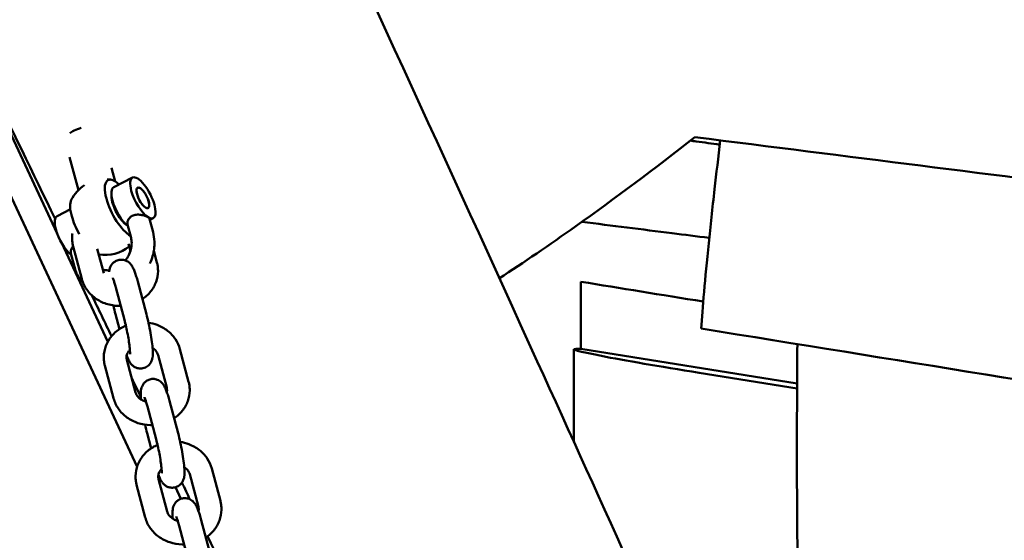
# Model space of a CAD drawing. Units: millimetres. Extents: x 236245 to 285967, y 30314 to 45326.
# Drawn here: x 279228 to 279488, y 37647 to 37785 of the extents above; entities that cross this region are included whole.
import ezdxf

# ---------------------------------------------------------------- set-up
doc = ezdxf.new("R2010")
doc.units = ezdxf.units.MM
doc.layers.add('МАФ', color=7, linetype='Continuous', lineweight=50)

msp = doc.modelspace()

# ---------------------------------------------------------------- linework, layer by layer
at = {"layer": 'МАФ'}
for p, q in [((279156.91, 37902.19), (279238.02, 37728.23)), ((279259.1, 37666.65), (279150.63, 37899.26)), ((279243.62, 37739.66), (279241.3, 37748.39)), ((279253.34, 37742.01), (279252.4, 37745.56)), ((279252.94, 37740.46), (279257.93, 37742.99)), ((279241.52, 37734.64), (279237.99, 37732.85)), ((279262.39, 37732.16), (279263.32, 37728.64)), ((279262.47, 37731.84), (279263.37, 37732.3)), ((279256.59, 37730.61), (279257.52, 37727.1)), ((279239.14, 37725.84), (279251.36, 37699.63)), ((279244.53, 37716.25), (279242.25, 37724.84)), ((279250.33, 37717.8), (279248.62, 37724.24)), ((279256.84, 37725.5), (279257.35, 37723.61)), ((279263.53, 37723.71), (279264.36, 37720.59)), ((279241.63, 37723), (279242.57, 37719.49)), ((279259.29, 37715.56), (279261.58, 37706.97)), ((279376.26, 37715.5), (279376.26, 37697.79)), ((279253.49, 37714.02), (279255.78, 37705.43)), ((279254.46, 37703.01), (279253.4, 37706.98)), ((279270.44, 37697.71), (279272.73, 37689.12)), ((279374.42, 37697.69), (279374.42, 37673.21)), ((279376.41, 37697.79), (279375.03, 37697.79)), ((279433.31, 37688.67), (279376.26, 37697.81)), ((279258.7, 37686.32), (279256.42, 37694.91)), ((279264.64, 37696.16), (279266.93, 37687.57)), ((279252.9, 37684.77), (279250.62, 37693.37)), ((279407.47, 37691.47), (279433.31, 37687.33)), ((279261.86, 37682.55), (279264.15, 37673.96)), ((279267.66, 37684.09), (279269.95, 37675.5)), ((279262.83, 37671.54), (279261.77, 37675.51)), ((279278.81, 37666.23), (279281.1, 37657.64)), ((279267.07, 37654.84), (279264.79, 37663.44)), ((279273.01, 37664.69), (279275.3, 37656.1)), ((279261.27, 37653.3), (279258.99, 37661.89)), ((279269.25, 37661.27), (279270.67, 37658.22)), ((279270.23, 37651.07), (279272.52, 37642.48)), ((279276.03, 37652.62), (279278.31, 37644.03))]:
    msp.add_line(p, q, dxfattribs=at)
for start, end in [(80.8216, 87.1181), (122.667, 153.1342), (260.8216, 309.3321)]:
    msp.add_arc((279250.68, 37732.57), 10, start, end, dxfattribs=at)
at = {"layer": 'МАФ', "extrusion": (0, 0, -1)}
for centre, major_axis, ratio, start_param, end_param in [((279245.03, 37753.84), (4.83, 1.29), 0.474688, -2.292145, -1.994533), ((279255.25, 37734.9), (-3.79, 7.44), 0.361892, -1.036539, 0.769266), ((279260.65, 37737.65), (-2.72, 5.35), 0.361892, -1.036539, 2.105054), ((279260.65, 37737.65), (-2.72, 5.35), 0.361892, -2.607335, -1.036539), ((279260.65, 37737.65), (-1.36, 2.67), 0.361892, -1.036539, 2.105054), ((279260.65, 37737.65), (1.36, -2.67), 0.361892, 0.338901, 3.480493), ((279260.65, 37737.65), (-1.36, 2.67), 0.361892, 0.338901, 3.480493), ((279255.25, 37734.9), (-3.79, 7.44), 0.361892, -2.662827, -1.036539), ((279255.25, 37734.9), (-2.38, 4.68), 0.361892, -1.036539, -0.525026), ((279255.25, 37734.9), (-2.38, 4.68), 0.361892, -2.616567, -1.036539), ((279260.65, 37737.65), (1.36, -2.67), 0.361892, -1.036539, 2.105054), ((279260.65, 37737.65), (2.72, -5.35), 0.361892, -1.036539, 0.534257), ((279254.42, 37734.48), (-1.41, 2.76), 0.361892, -2.642799, -2.565911)]:
    msp.add_ellipse(centre, major_axis=major_axis, ratio=ratio, start_param=start_param, end_param=end_param, dxfattribs=at)
at = {"layer": 'МАФ'}
for centre, major_axis, ratio, start_param, end_param in [((279245.03, 37753.84), (-4.83, -1.29), 0.474688, -1.56384, -1.14706), ((279255.67, 37735.11), (-2.72, 5.35), 0.361892, 0, 1.036539), ((279246.11, 37730.25), (-3.79, 7.44), 0.361892, 0.258523, 1.036539), ((279255.67, 37735.11), (2.72, -5.35), 0.361892, -2.105054, -0.642014), ((279254.42, 37734.48), (1.41, -2.76), 0.361892, -2.642799, -2.354089), ((279240.71, 37727.5), (-2.72, 5.35), 0.361892, 0, 1.036539), ((279246.11, 37730.25), (3.79, -7.44), 0.361892, -2.105054, -1.461804), ((279254.42, 37734.48), (1.41, -2.76), 0.361892, -0.787504, -0.575682), ((279240.71, 37727.5), (2.72, -5.35), 0.361892, -2.105054, -0.642014), ((279246.11, 37730.25), (3.79, -7.44), 0.361892, -0.276228, -0.258523), ((279414.42, 37691.47), (-40, 6.22), 0.02676, -0.170371, 1.400426)]:
    msp.add_ellipse(centre, major_axis=major_axis, ratio=ratio, start_param=start_param, end_param=end_param, dxfattribs=at)
for points, knots in [([(279239.01, 37967.3), (279240.41, 37964.28), (279241.81, 37961.25), (279247.42, 37949.16), (279251.63, 37940.09), (279268.45, 37903.8), (279281.06, 37876.58), (279317.47, 37797.79), (279341.21, 37746.19), (279382, 37656.57), (279399.15, 37618.61), (279429.8, 37549.96), (279443.36, 37519.31), (279458.84, 37483.92), (279460.89, 37479.24), (279462.93, 37474.56)], [0, 0, 0, 0, 10, 10, 40.000001, 40.000001, 130.000057, 130.000057, 300.41622, 300.41622, 425.389745, 425.389745, 525.93991, 525.93991, 541.269779, 541.269779, 541.269779, 541.269779]), ([(279354.75, 37716.42), (279361.12, 37720.56), (279367.94, 37725.24), (279385.11, 37737.45), (279395.8, 37745.44), (279406.34, 37753.68)], [8.533465, 8.533465, 8.533465, 8.533465, 10.757736, 10.757736, 14.034842, 14.034842, 14.034842, 14.034842]), ([(279412.9, 37751.68), (279410.83, 37751.97), (279408.76, 37752.26), (279406.17, 37752.62), (279405.67, 37752.69), (279405.17, 37752.76)], [23.4491346, 23.4491346, 23.4491346, 23.4491346, 24.0475497, 24.0475497, 24.1918129, 24.1918129, 24.1918129, 24.1918129]), ([(279406.34, 37753.68), (279446.09, 37748.68), (279485.67, 37743.67), (279565.17, 37733.55), (279604.69, 37728.49), (279644.42, 37723.35)], [0.000001, 0.000001, 0.000001, 0.000001, 12.019452, 12.019452, 24.046117, 24.046117, 24.046117, 24.046117]), ([(279413.04, 37752.84), (279412.5, 37748.41), (279412, 37744.1), (279410.95, 37734.89), (279410.43, 37730.1), (279409.97, 37725.66)], [0.284039, 0.284039, 0.284039, 0.284039, 1.667617, 1.667617, 3.349463, 3.349463, 3.349463, 3.349463]), ([(279256.59, 37730.61), (279256.53, 37730.84), (279256.53, 37731.11), (279256.65, 37731.65), (279256.78, 37731.95), (279257.2, 37732.5), (279257.49, 37732.73), (279258.13, 37733.06), (279258.51, 37733.17), (279259.32, 37733.24), (279259.74, 37733.22), (279260.49, 37733.11), (279260.87, 37733.01), (279261.53, 37732.79), (279261.81, 37732.66), (279262.01, 37732.54)], [-1.2606834, -1.2606834, -1.2606834, -1.2606834, -1.1534864, -1.1534864, -1.0380119, -1.0380119, -0.9225373, -0.9225373, -0.8070628, -0.8070628, -0.6915882, -0.6915882, -0.5764284, -0.5764284, -0.4612687, -0.4612687, -0.4612687, -0.4612687]), ([(279262.39, 37732.16), (279262.38, 37732.16), (279262.38, 37732.17), (279262.34, 37732.3), (279262.2, 37732.42), (279262.01, 37732.54)], [0.338146, 0.338146, 0.338146, 0.338146, 0.3461089, 0.3461089, 0.4612687, 0.4612687, 0.4612687, 0.4612687]), ([(279410.12, 37727.1), (279406.85, 37727.51), (279403.58, 37727.92), (279392.37, 37729.33), (279384.43, 37730.33), (279376.49, 37731.32)], [0.104982, 0.104982, 0.104982, 0.104982, 10, 10, 33.998734, 33.998734, 33.998734, 33.998734]), ([(279262.51, 37720.35), (279262.79, 37720.97), (279263.03, 37721.62), (279263.56, 37723.52), (279263.72, 37724.8), (279263.66, 37726.94), (279263.54, 37727.81), (279263.32, 37728.64)], [4.4164611, 4.4164611, 4.4164611, 4.4164611, 4.5968587, 4.5968587, 4.9386224, 4.9386224, 5.1737806, 5.1737806, 5.1737806, 5.1737806]), ([(279242.05, 37728.28), (279242, 37727.91), (279241.97, 37727.54), (279241.96, 37727.16), (279241.96, 37727.15), (279241.96, 37727.14)], [3.0129948, 3.0129948, 3.0129948, 3.0129948, 3.1266723, 3.1266723, 3.1303316, 3.1303316, 3.1303316, 3.1303316]), ([(279241.96, 37727.14), (279241.96, 37726.98), (279241.96, 37726.83), (279241.98, 37726.52), (279241.99, 37726.36), (279242.02, 37726.06), (279242.04, 37725.9), (279242.08, 37725.59), (279242.11, 37725.44), (279242.17, 37725.14), (279242.21, 37724.99), (279242.25, 37724.84)], [3.1303316, 3.1303316, 3.1303316, 3.1303316, 3.178221, 3.178221, 3.2261103, 3.2261103, 3.2739997, 3.2739997, 3.3218891, 3.3218891, 3.3697784, 3.3697784, 3.3697784, 3.3697784]), ([(279256.04, 37721.14), (279256.34, 37721.53), (279256.61, 37721.95), (279257.12, 37722.93), (279257.34, 37723.5), (279257.62, 37724.63), (279257.69, 37725.2), (279257.69, 37726.22), (279257.63, 37726.69), (279257.52, 37727.1)], [4.121568, 4.121568, 4.121568, 4.121568, 4.346356, 4.346356, 4.626221, 4.626221, 4.906971, 4.906971, 5.173781, 5.173781, 5.173781, 5.173781]), ([(279242.25, 37724.85), (279242.17, 37724.77), (279242.1, 37724.7), (279241.83, 37724.34), (279241.7, 37724.04), (279241.58, 37723.5), (279241.57, 37723.23), (279241.63, 37723)], [0.0809238, 0.0809238, 0.0809238, 0.0809238, 0.1154746, 0.1154746, 0.2309491, 0.2309491, 0.338146, 0.338146, 0.338146, 0.338146]), ([(279409.97, 37725.66), (279409.49, 37720.95), (279409.08, 37716.66), (279408.42, 37709.09), (279408.17, 37705.83), (279408.01, 37703.14)], [0.000001, 0.000001, 0.000001, 0.000001, 1.781508, 1.781508, 3.546461, 3.546461, 3.546461, 3.546461]), ([(279254.35, 37721.27), (279254.01, 37721.21), (279253.69, 37721.08), (279253.13, 37720.76), (279252.89, 37720.56), (279252.48, 37720.14), (279252.33, 37719.91), (279252.08, 37719.46), (279252, 37719.24), (279251.85, 37718.77), (279251.81, 37718.55), (279251.77, 37718.26), (279251.76, 37718.18), (279251.75, 37718.1)], [1.5707963, 1.5707963, 1.5707963, 1.5707963, 1.6091849, 1.6091849, 1.6514013, 1.6514013, 1.704983, 1.704983, 1.7773854, 1.7773854, 1.8905144, 1.8905144, 1.9363266, 1.9363266, 1.9363266, 1.9363266]), ([(279259.29, 37715.56), (279259.17, 37716.03), (279259.04, 37716.47), (279258.79, 37717.31), (279258.66, 37717.69), (279258.4, 37718.4), (279258.27, 37718.73), (279257.96, 37719.37), (279257.81, 37719.68), (279257.37, 37720.22), (279257.25, 37720.36), (279256.87, 37720.7), (279256.58, 37720.93), (279255.77, 37721.24), (279255.38, 37721.34), (279254.74, 37721.33), (279254.54, 37721.31), (279254.35, 37721.27)], [0.498272, 0.498272, 0.498272, 0.498272, 0.712777, 0.712777, 0.927282, 0.927282, 1.141786, 1.141786, 1.356291, 1.356291, 1.416311, 1.416311, 1.497216, 1.497216, 1.54857, 1.54857, 1.570796, 1.570796, 1.570796, 1.570796]), ([(279264.36, 37720.59), (279264.4, 37720.44), (279264.43, 37720.29), (279264.5, 37719.98), (279264.53, 37719.83), (279264.57, 37719.52), (279264.59, 37719.37), (279264.62, 37719.06), (279264.63, 37718.91), (279264.64, 37718.6), (279264.65, 37718.44), (279264.65, 37718.29)], [6.0549995, 6.0549995, 6.0549995, 6.0549995, 6.1028889, 6.1028889, 6.1507783, 6.1507783, 6.1986676, 6.1986676, 6.246557, 6.246557, 6.2944464, 6.2944464, 6.2944464, 6.2944464]), ([(279242.57, 37719.49), (279242.69, 37719.03), (279242.84, 37718.57), (279243.21, 37717.69), (279243.43, 37717.27), (279243.93, 37716.45), (279244.2, 37716.07), (279244.61, 37715.58), (279244.72, 37715.46), (279244.83, 37715.34)], [2.0321879, 2.0321879, 2.0321879, 2.0321879, 2.1624632, 2.1624632, 2.2927385, 2.2927385, 2.4230138, 2.4230138, 2.4668777, 2.4668777, 2.4668777, 2.4668777]), ([(279250.06, 37718.81), (279250.47, 37718.62), (279250.95, 37718.51), (279251.6, 37718.52), (279251.7, 37718.53), (279251.81, 37718.54)], [2.767348, 2.767348, 2.767348, 2.767348, 3.1556344, 3.1556344, 3.2276856, 3.2276856, 3.2276856, 3.2276856]), ([(279264.65, 37718.29), (279264.63, 37717.32), (279264.45, 37716.36), (279263.79, 37714.54), (279263.3, 37713.68), (279262.07, 37712.15), (279261.34, 37711.49), (279260.52, 37710.94)], [0.0112611, 0.0112611, 0.0112611, 0.0112611, 0.3081827, 0.3081827, 0.6103909, 0.6103909, 0.9130024, 0.9130024, 0.9130024, 0.9130024]), ([(279254.79, 37709.14), (279254.61, 37709.13), (279254.43, 37709.13), (279253.14, 37709.16), (279252.03, 37709.35), (279249.94, 37710.04), (279248.95, 37710.54), (279247.21, 37711.81), (279246.45, 37712.57), (279245.26, 37714.27), (279244.82, 37715.2), (279244.55, 37716.2), (279244.54, 37716.22), (279244.53, 37716.25)], [1.534814, 1.534814, 1.534814, 1.534814, 1.590129, 1.590129, 1.929392, 1.929392, 2.265729, 2.265729, 2.592934, 2.592934, 2.906036, 2.906036, 2.913407, 2.913407, 2.913407, 2.913407]), ([(279253.49, 37714.02), (279253.38, 37714.43), (279253.28, 37714.8), (279253.07, 37715.47), (279252.98, 37715.76), (279252.81, 37716.22), (279252.73, 37716.39), (279252.68, 37716.5), (279252.68, 37716.51), (279252.68, 37716.51)], [0.4982717, 0.4982717, 0.4982717, 0.4982717, 0.7127767, 0.7127767, 0.9272816, 0.9272816, 1.1417865, 1.1417865, 1.2158356, 1.2158356, 1.2158356, 1.2158356]), ([(279255.78, 37705.43), (279255.93, 37704.87), (279256.07, 37704.26), (279256.37, 37702.96), (279256.51, 37702.27), (279256.76, 37700.92), (279256.88, 37700.25), (279257.06, 37699.01), (279257.13, 37698.44), (279257.22, 37697.5), (279257.25, 37697.12), (279257.26, 37696.73), (279257.26, 37696.64), (279257.26, 37696.51), (279257.26, 37696.47), (279257.25, 37696.44), (279257.25, 37696.43), (279257.25, 37696.43)], [5.784914, 5.784914, 5.784914, 5.784914, 6.078253, 6.078253, 6.381401, 6.381401, 6.685787, 6.685787, 6.983665, 6.983665, 7.259883, 7.259883, 7.368722, 7.368722, 7.45621, 7.45621, 7.499021, 7.499021, 7.499021, 7.499021]), ([(279261.58, 37706.97), (279261.78, 37706.21), (279261.98, 37705.39), (279262.34, 37703.72), (279262.5, 37702.88), (279262.79, 37701.24), (279262.92, 37700.44), (279263.12, 37698.92), (279263.19, 37698.2), (279263.28, 37696.8), (279263.31, 37696.23), (279263.13, 37695.2), (279263.07, 37694.95), (279262.83, 37694.35), (279262.67, 37694.01), (279262.07, 37693.37), (279261.75, 37693.11), (279261.12, 37692.81), (279260.88, 37692.73), (279260.63, 37692.68)], [5.784914, 5.784914, 5.784914, 5.784914, 6.132611, 6.132611, 6.468717, 6.468717, 6.805295, 6.805295, 7.154639, 7.154639, 7.568452, 7.568452, 7.680819, 7.680819, 7.771123, 7.771123, 7.825436, 7.825436, 7.853982, 7.853982, 7.853982, 7.853982]), ([(279256.15, 37703.93), (279255.71, 37703.74), (279255.28, 37703.52), (279253.95, 37702.72), (279253.12, 37702.02), (279251.78, 37700.42), (279251.24, 37699.53), (279250.54, 37697.66), (279250.35, 37696.68), (279250.33, 37695.69), (279250.33, 37695.68), (279250.33, 37695.67)], [2.031216, 2.031216, 2.031216, 2.031216, 2.178716, 2.178716, 2.508182, 2.508182, 2.82415, 2.82415, 3.126672, 3.126672, 3.130332, 3.130332, 3.130332, 3.130332]), ([(279270.44, 37697.71), (279270.19, 37698.65), (279269.78, 37699.54), (279268.68, 37701.19), (279267.98, 37701.94), (279266.35, 37703.22), (279265.41, 37703.74), (279263.68, 37704.39), (279262.91, 37704.59), (279262.12, 37704.7)], [0.228186, 0.228186, 0.228186, 0.228186, 0.528618, 0.528618, 0.840801, 0.840801, 1.166683, 1.166683, 1.408824, 1.408824, 1.408824, 1.408824]), ([(279408.01, 37703.14), (279458.59, 37695.02), (279507.76, 37687.04), (279608.67, 37670.48), (279652.5, 37663.21), (279793.39, 37639.73), (279893.04, 37623.04), (280002.21, 37605.13)], [0.000001, 0.000001, 0.000001, 0.000001, 15.603657, 15.603657, 31.289825, 31.289825, 57.367893, 57.367893, 57.367893, 57.367893]), ([(279257.22, 37697.55), (279257.02, 37697.35), (279256.86, 37697.15), (279256.54, 37696.61), (279256.42, 37696.28), (279256.34, 37695.83), (279256.33, 37695.71), (279256.33, 37695.59)], [2.427095, 2.427095, 2.427095, 2.427095, 2.6546579, 2.6546579, 3.0023577, 3.0023577, 3.1303316, 3.1303316, 3.1303316, 3.1303316]), ([(279264.64, 37696.16), (279264.54, 37696.55), (279264.34, 37696.94), (279263.81, 37697.58), (279263.53, 37697.83), (279263.2, 37698.05)], [0.2281858, 0.2281858, 0.2281858, 0.2281858, 0.634693, 0.634693, 0.9293306, 0.9293306, 0.9293306, 0.9293306]), ([(279439.89, 37538.6), (279439.81, 37539.28), (279439.73, 37539.96), (279439.41, 37542.68), (279439.18, 37544.73), (279438.27, 37552.99), (279437.64, 37559.3), (279436.53, 37572.08), (279436.03, 37578.53), (279435.17, 37591.52), (279434.81, 37598.06), (279434.21, 37611.26), (279433.97, 37617.92), (279433.61, 37631.4), (279433.48, 37638.19), (279433.3, 37653.87), (279433.26, 37662.8), (279433.27, 37680.85), (279433.31, 37689.98), (279433.37, 37699.06)], [0, 0, 0, 0, 10.000001, 10.000001, 40.000033, 40.000033, 130.000974, 130.000974, 218.311181, 218.311181, 304.350347, 304.350347, 388.815471, 388.815471, 472.218653, 472.218653, 580.44667, 580.44667, 690.442496, 690.442496, 690.442496, 690.442496]), ([(279250.33, 37695.67), (279250.33, 37695.51), (279250.33, 37695.36), (279250.35, 37695.05), (279250.36, 37694.89), (279250.39, 37694.58), (279250.41, 37694.43), (279250.45, 37694.12), (279250.48, 37693.97), (279250.54, 37693.67), (279250.58, 37693.52), (279250.62, 37693.37)], [3.1303316, 3.1303316, 3.1303316, 3.1303316, 3.178221, 3.178221, 3.2261103, 3.2261103, 3.2739997, 3.2739997, 3.3218891, 3.3218891, 3.3697784, 3.3697784, 3.3697784, 3.3697784]), ([(279256.33, 37695.59), (279256.33, 37695.54), (279256.33, 37695.5), (279256.34, 37695.41), (279256.34, 37695.36), (279256.35, 37695.27), (279256.35, 37695.23), (279256.37, 37695.14), (279256.38, 37695.09), (279256.39, 37695), (279256.4, 37694.95), (279256.42, 37694.91)], [3.1303316, 3.1303316, 3.1303316, 3.1303316, 3.178221, 3.178221, 3.2261103, 3.2261103, 3.2739997, 3.2739997, 3.3218891, 3.3218891, 3.3697784, 3.3697784, 3.3697784, 3.3697784]), ([(279260.63, 37692.68), (279260.29, 37692.61), (279259.95, 37692.6), (279259.3, 37692.68), (279259.01, 37692.78), (279258.46, 37693.01), (279258.24, 37693.16), (279257.83, 37693.49), (279257.68, 37693.65), (279257.36, 37694.03), (279257.23, 37694.22), (279256.93, 37694.74), (279256.79, 37695.05), (279256.56, 37695.6), (279256.47, 37695.83), (279256.39, 37696.08)], [1.5707963, 1.5707963, 1.5707963, 1.5707963, 1.6091849, 1.6091849, 1.6514013, 1.6514013, 1.704983, 1.704983, 1.7773854, 1.7773854, 1.8905144, 1.8905144, 2.1050194, 2.1050194, 2.2489144, 2.2489144, 2.2489144, 2.2489144]), ([(279088.73, 37691.1), (279101.53, 37675.08), (279117.78, 37648.54), (279137.98, 37607.55), (279146.31, 37581.12), (279148.66, 37558.16), (279136.95, 37548.17), (279136.57, 37533.39), (279153.79, 37501.92), (279188.31, 37466.88), (279236.59, 37444.43), (279266.22, 37443.3), (279306.83, 37407.22), (279325.53, 37394.23), (279333.55, 37389.86)], [-97.948737, -97.948737, -97.948737, -97.948737, -90.952399, -83.956061, -76.959722, -69.963384, -62.967045, -55.970707, -48.974369, -41.97803, -34.981692, -27.985354, -20.989015, -14.751645, -14.751645, -14.751645, -14.751645]), ([(279262.72, 37689.8), (279262.38, 37689.74), (279262.06, 37689.61), (279261.5, 37689.29), (279261.26, 37689.09), (279260.85, 37688.66), (279260.7, 37688.44), (279260.45, 37687.98), (279260.37, 37687.77), (279260.22, 37687.3), (279260.18, 37687.08), (279260.07, 37686.28), (279260.08, 37685.8), (279260.11, 37684.98), (279260.13, 37684.71), (279260.15, 37684.43)], [1.5707963, 1.5707963, 1.5707963, 1.5707963, 1.6091849, 1.6091849, 1.6514013, 1.6514013, 1.704983, 1.704983, 1.7773854, 1.7773854, 1.8905144, 1.8905144, 2.2112868, 2.2112868, 2.3558422, 2.3558422, 2.3558422, 2.3558422]), ([(279267.66, 37684.09), (279267.54, 37684.56), (279267.41, 37685), (279267.16, 37685.83), (279267.03, 37686.22), (279266.77, 37686.93), (279266.64, 37687.26), (279266.33, 37687.9), (279266.18, 37688.21), (279265.74, 37688.75), (279265.62, 37688.88), (279265.24, 37689.22), (279264.95, 37689.46), (279264.14, 37689.77), (279263.75, 37689.87), (279263.11, 37689.86), (279262.91, 37689.84), (279262.72, 37689.8)], [0.498272, 0.498272, 0.498272, 0.498272, 0.712777, 0.712777, 0.927282, 0.927282, 1.141786, 1.141786, 1.356291, 1.356291, 1.416311, 1.416311, 1.497216, 1.497216, 1.54857, 1.54857, 1.570796, 1.570796, 1.570796, 1.570796]), ([(279266.93, 37687.57), (279266.94, 37687.53), (279266.95, 37687.48), (279266.97, 37687.39), (279266.98, 37687.35), (279266.99, 37687.25), (279267, 37687.21), (279267.01, 37687.12), (279267.01, 37687.07), (279267.02, 37686.98), (279267.02, 37686.94), (279267.02, 37686.89)], [6.0549995, 6.0549995, 6.0549995, 6.0549995, 6.1028889, 6.1028889, 6.1507783, 6.1507783, 6.1986676, 6.1986676, 6.246557, 6.246557, 6.2944464, 6.2944464, 6.2944464, 6.2944464]), ([(279273.01, 37686.81), (279273, 37685.85), (279272.82, 37684.89), (279272.16, 37683.07), (279271.67, 37682.21), (279270.44, 37680.68), (279269.71, 37680.02), (279268.89, 37679.47)], [0.0112611, 0.0112611, 0.0112611, 0.0112611, 0.3081827, 0.3081827, 0.6103909, 0.6103909, 0.9130024, 0.9130024, 0.9130024, 0.9130024]), ([(279272.73, 37689.12), (279272.77, 37688.97), (279272.8, 37688.81), (279272.87, 37688.51), (279272.89, 37688.36), (279272.94, 37688.05), (279272.96, 37687.9), (279272.99, 37687.59), (279273, 37687.43), (279273.01, 37687.12), (279273.02, 37686.97), (279273.01, 37686.81)], [6.0549995, 6.0549995, 6.0549995, 6.0549995, 6.1028889, 6.1028889, 6.1507783, 6.1507783, 6.1986676, 6.1986676, 6.246557, 6.246557, 6.2944464, 6.2944464, 6.2944464, 6.2944464]), ([(279263.16, 37677.67), (279262.98, 37677.66), (279262.8, 37677.66), (279261.51, 37677.69), (279260.4, 37677.87), (279258.31, 37678.57), (279257.32, 37679.07), (279255.58, 37680.34), (279254.82, 37681.1), (279253.63, 37682.8), (279253.19, 37683.73), (279252.92, 37684.73), (279252.91, 37684.75), (279252.9, 37684.77)], [1.534814, 1.534814, 1.534814, 1.534814, 1.590129, 1.590129, 1.929392, 1.929392, 2.265729, 2.265729, 2.592934, 2.592934, 2.906036, 2.906036, 2.913407, 2.913407, 2.913407, 2.913407]), ([(279261.49, 37683.84), (279261.38, 37683.87), (279261.28, 37683.9), (279260.79, 37684.07), (279260.43, 37684.25), (279259.79, 37684.67), (279259.52, 37684.92), (279259.06, 37685.47), (279258.89, 37685.77), (279258.75, 37686.16), (279258.72, 37686.24), (279258.7, 37686.32)], [1.868109, 1.868109, 1.868109, 1.868109, 1.943212, 1.943212, 2.222008, 2.222008, 2.511588, 2.511588, 2.829648, 2.829648, 2.913407, 2.913407, 2.913407, 2.913407]), ([(279261.86, 37682.55), (279261.75, 37682.95), (279261.65, 37683.33), (279261.44, 37684), (279261.35, 37684.29), (279261.18, 37684.75), (279261.1, 37684.92), (279261.05, 37685.02), (279261.05, 37685.04), (279261.05, 37685.04)], [0.4982717, 0.4982717, 0.4982717, 0.4982717, 0.7127767, 0.7127767, 0.9272816, 0.9272816, 1.1417865, 1.1417865, 1.2158356, 1.2158356, 1.2158356, 1.2158356]), ([(279264.15, 37673.96), (279264.29, 37673.4), (279264.44, 37672.79), (279264.74, 37671.49), (279264.88, 37670.8), (279265.13, 37669.45), (279265.25, 37668.78), (279265.43, 37667.54), (279265.5, 37666.97), (279265.59, 37666.03), (279265.62, 37665.65), (279265.63, 37665.26), (279265.63, 37665.17), (279265.63, 37665.04), (279265.63, 37665), (279265.62, 37664.97), (279265.62, 37664.96), (279265.62, 37664.96)], [5.784914, 5.784914, 5.784914, 5.784914, 6.078253, 6.078253, 6.381401, 6.381401, 6.685787, 6.685787, 6.983665, 6.983665, 7.259883, 7.259883, 7.368722, 7.368722, 7.45621, 7.45621, 7.499021, 7.499021, 7.499021, 7.499021]), ([(279269.95, 37675.5), (279270.15, 37674.74), (279270.34, 37673.91), (279270.71, 37672.25), (279270.87, 37671.41), (279271.16, 37669.77), (279271.29, 37668.97), (279271.49, 37667.44), (279271.56, 37666.73), (279271.65, 37665.33), (279271.68, 37664.76), (279271.5, 37663.73), (279271.44, 37663.48), (279271.2, 37662.88), (279271.04, 37662.54), (279270.44, 37661.9), (279270.12, 37661.63), (279269.49, 37661.34), (279269.25, 37661.26), (279269, 37661.21)], [5.784914, 5.784914, 5.784914, 5.784914, 6.132611, 6.132611, 6.468717, 6.468717, 6.805295, 6.805295, 7.154639, 7.154639, 7.568452, 7.568452, 7.680819, 7.680819, 7.771123, 7.771123, 7.825436, 7.825436, 7.853982, 7.853982, 7.853982, 7.853982]), ([(279264.52, 37672.46), (279264.08, 37672.27), (279263.65, 37672.05), (279262.32, 37671.25), (279261.49, 37670.55), (279260.14, 37668.95), (279259.61, 37668.06), (279258.91, 37666.19), (279258.72, 37665.21), (279258.7, 37664.22), (279258.7, 37664.21), (279258.7, 37664.2)], [2.031216, 2.031216, 2.031216, 2.031216, 2.178716, 2.178716, 2.508182, 2.508182, 2.82415, 2.82415, 3.126672, 3.126672, 3.130332, 3.130332, 3.130332, 3.130332]), ([(279278.81, 37666.23), (279278.56, 37667.17), (279278.15, 37668.07), (279277.05, 37669.72), (279276.35, 37670.47), (279274.72, 37671.74), (279273.78, 37672.26), (279272.05, 37672.92), (279271.28, 37673.11), (279270.49, 37673.23)], [0.228186, 0.228186, 0.228186, 0.228186, 0.528618, 0.528618, 0.840801, 0.840801, 1.166683, 1.166683, 1.408824, 1.408824, 1.408824, 1.408824]), ([(279265.59, 37666.08), (279265.39, 37665.88), (279265.23, 37665.68), (279264.9, 37665.14), (279264.79, 37664.81), (279264.71, 37664.36), (279264.7, 37664.24), (279264.7, 37664.12)], [2.427095, 2.427095, 2.427095, 2.427095, 2.6546579, 2.6546579, 3.0023577, 3.0023577, 3.1303316, 3.1303316, 3.1303316, 3.1303316]), ([(279273.01, 37664.69), (279272.91, 37665.08), (279272.71, 37665.47), (279272.18, 37666.11), (279271.9, 37666.36), (279271.57, 37666.57)], [0.2281858, 0.2281858, 0.2281858, 0.2281858, 0.634693, 0.634693, 0.9293306, 0.9293306, 0.9293306, 0.9293306]), ([(279258.7, 37664.2), (279258.7, 37664.04), (279258.7, 37663.89), (279258.71, 37663.58), (279258.73, 37663.42), (279258.76, 37663.11), (279258.77, 37662.96), (279258.82, 37662.65), (279258.85, 37662.5), (279258.91, 37662.19), (279258.95, 37662.04), (279258.99, 37661.89)], [3.1303316, 3.1303316, 3.1303316, 3.1303316, 3.178221, 3.178221, 3.2261103, 3.2261103, 3.2739997, 3.2739997, 3.3218891, 3.3218891, 3.3697784, 3.3697784, 3.3697784, 3.3697784]), ([(279264.7, 37664.12), (279264.7, 37664.07), (279264.7, 37664.03), (279264.7, 37663.94), (279264.71, 37663.89), (279264.72, 37663.8), (279264.72, 37663.75), (279264.74, 37663.66), (279264.74, 37663.62), (279264.76, 37663.53), (279264.77, 37663.48), (279264.79, 37663.44)], [3.1303316, 3.1303316, 3.1303316, 3.1303316, 3.178221, 3.178221, 3.2261103, 3.2261103, 3.2739997, 3.2739997, 3.3218891, 3.3218891, 3.3697784, 3.3697784, 3.3697784, 3.3697784]), ([(279269, 37661.21), (279268.66, 37661.14), (279268.32, 37661.13), (279267.67, 37661.21), (279267.38, 37661.3), (279266.83, 37661.54), (279266.61, 37661.69), (279266.2, 37662.01), (279266.05, 37662.18), (279265.73, 37662.56), (279265.6, 37662.75), (279265.3, 37663.27), (279265.16, 37663.57), (279264.93, 37664.13), (279264.84, 37664.36), (279264.76, 37664.61)], [1.5707963, 1.5707963, 1.5707963, 1.5707963, 1.6091849, 1.6091849, 1.6514013, 1.6514013, 1.704983, 1.704983, 1.7773854, 1.7773854, 1.8905144, 1.8905144, 2.1050194, 2.1050194, 2.2489144, 2.2489144, 2.2489144, 2.2489144]), ([(279270.95, 37662.49), (279271.32, 37661.72), (279271.69, 37660.95), (279272.39, 37659.48), (279272.73, 37658.78), (279273.07, 37658.07)], [28.1846331, 28.1846331, 28.1846331, 28.1846331, 28.4357546, 28.4357546, 28.6648112, 28.6648112, 28.6648112, 28.6648112]), ([(279271.09, 37658.33), (279270.75, 37658.26), (279270.43, 37658.14), (279269.87, 37657.82), (279269.63, 37657.62), (279269.22, 37657.19), (279269.07, 37656.97), (279268.82, 37656.51), (279268.74, 37656.3), (279268.59, 37655.83), (279268.55, 37655.6), (279268.44, 37654.81), (279268.45, 37654.33), (279268.48, 37653.51), (279268.5, 37653.24), (279268.52, 37652.96)], [1.5707963, 1.5707963, 1.5707963, 1.5707963, 1.6091849, 1.6091849, 1.6514013, 1.6514013, 1.704983, 1.704983, 1.7773854, 1.7773854, 1.8905144, 1.8905144, 2.2112868, 2.2112868, 2.3558422, 2.3558422, 2.3558422, 2.3558422]), ([(279276.03, 37652.62), (279275.91, 37653.09), (279275.78, 37653.53), (279275.52, 37654.36), (279275.4, 37654.75), (279275.14, 37655.46), (279275.01, 37655.79), (279274.7, 37656.43), (279274.55, 37656.73), (279274.11, 37657.28), (279273.99, 37657.41), (279273.61, 37657.75), (279273.31, 37657.99), (279272.51, 37658.3), (279272.11, 37658.39), (279271.48, 37658.39), (279271.28, 37658.37), (279271.09, 37658.33)], [0.498272, 0.498272, 0.498272, 0.498272, 0.712777, 0.712777, 0.927282, 0.927282, 1.141786, 1.141786, 1.356291, 1.356291, 1.416311, 1.416311, 1.497216, 1.497216, 1.54857, 1.54857, 1.570796, 1.570796, 1.570796, 1.570796]), ([(279275.3, 37656.1), (279275.31, 37656.06), (279275.32, 37656.01), (279275.34, 37655.92), (279275.35, 37655.87), (279275.36, 37655.78), (279275.37, 37655.74), (279275.38, 37655.65), (279275.38, 37655.6), (279275.38, 37655.51), (279275.39, 37655.46), (279275.38, 37655.42)], [6.0549995, 6.0549995, 6.0549995, 6.0549995, 6.1028889, 6.1028889, 6.1507783, 6.1507783, 6.1986676, 6.1986676, 6.246557, 6.246557, 6.2944464, 6.2944464, 6.2944464, 6.2944464]), ([(279281.1, 37657.64), (279281.14, 37657.49), (279281.17, 37657.34), (279281.24, 37657.04), (279281.26, 37656.89), (279281.31, 37656.58), (279281.33, 37656.43), (279281.36, 37656.12), (279281.37, 37655.96), (279281.38, 37655.65), (279281.39, 37655.5), (279281.38, 37655.34)], [6.0549995, 6.0549995, 6.0549995, 6.0549995, 6.1028889, 6.1028889, 6.1507783, 6.1507783, 6.1986676, 6.1986676, 6.246557, 6.246557, 6.2944464, 6.2944464, 6.2944464, 6.2944464]), ([(279271.53, 37646.2), (279271.35, 37646.19), (279271.17, 37646.19), (279269.88, 37646.22), (279268.77, 37646.4), (279266.68, 37647.09), (279265.69, 37647.6), (279263.95, 37648.87), (279263.19, 37649.63), (279262, 37651.33), (279261.56, 37652.26), (279261.29, 37653.26), (279261.28, 37653.28), (279261.27, 37653.3)], [1.534814, 1.534814, 1.534814, 1.534814, 1.590129, 1.590129, 1.929392, 1.929392, 2.265729, 2.265729, 2.592934, 2.592934, 2.906036, 2.906036, 2.913407, 2.913407, 2.913407, 2.913407]), ([(279269.86, 37652.37), (279269.75, 37652.4), (279269.65, 37652.43), (279269.16, 37652.6), (279268.8, 37652.78), (279268.16, 37653.2), (279267.89, 37653.45), (279267.43, 37654), (279267.26, 37654.3), (279267.12, 37654.68), (279267.09, 37654.76), (279267.07, 37654.84)], [1.868109, 1.868109, 1.868109, 1.868109, 1.943212, 1.943212, 2.222008, 2.222008, 2.511588, 2.511588, 2.829648, 2.829648, 2.913407, 2.913407, 2.913407, 2.913407]), ([(279270.23, 37651.07), (279270.12, 37651.48), (279270.02, 37651.86), (279269.81, 37652.52), (279269.72, 37652.82), (279269.55, 37653.28), (279269.47, 37653.45), (279269.42, 37653.55), (279269.42, 37653.57), (279269.42, 37653.57)], [0.4982717, 0.4982717, 0.4982717, 0.4982717, 0.7127767, 0.7127767, 0.9272816, 0.9272816, 1.1417865, 1.1417865, 1.2158356, 1.2158356, 1.2158356, 1.2158356]), ([(279281.38, 37655.34), (279281.37, 37654.38), (279281.19, 37653.42), (279280.53, 37651.6), (279280.04, 37650.74), (279278.81, 37649.21), (279278.07, 37648.54), (279277.26, 37648)], [0.0112611, 0.0112611, 0.0112611, 0.0112611, 0.3081827, 0.3081827, 0.6103909, 0.6103909, 0.9130024, 0.9130024, 0.9130024, 0.9130024])]:
    msp.add_open_spline(points, degree=3, knots=knots, dxfattribs=at)
for points in [[(279202.28, 37804.87), (279214.02, 37780.66), (279225.79, 37756.34), (279237.47, 37732.11)], [(279376.26, 37715.5), (279386.68, 37713.81), (279397.48, 37712.07), (279408.53, 37710.28)], [(279247.21, 37711.88), (279248.94, 37708.3), (279250.66, 37704.72), (279252.38, 37701.14)], [(279252.85, 37709.25), (279253.03, 37708.46), (279253.21, 37707.69), (279253.4, 37706.98)], [(279257.7, 37690.08), (279258.5, 37688.41), (279259.31, 37686.74), (279260.11, 37685.07)], [(279267.02, 37686.89), (279267.01, 37686.73), (279267, 37686.56), (279266.96, 37686.4)], [(279261.22, 37677.78), (279261.4, 37676.99), (279261.58, 37676.22), (279261.77, 37675.51)], [(279275.38, 37655.42), (279275.38, 37655.26), (279275.36, 37655.09), (279275.33, 37654.93)], [(279277.73, 37648.34), (279278.88, 37645.95), (279280.02, 37643.56), (279281.17, 37641.16)]]:
    msp.add_open_spline(points, degree=3, dxfattribs=at)

doc.saveas('drawing.dxf')
